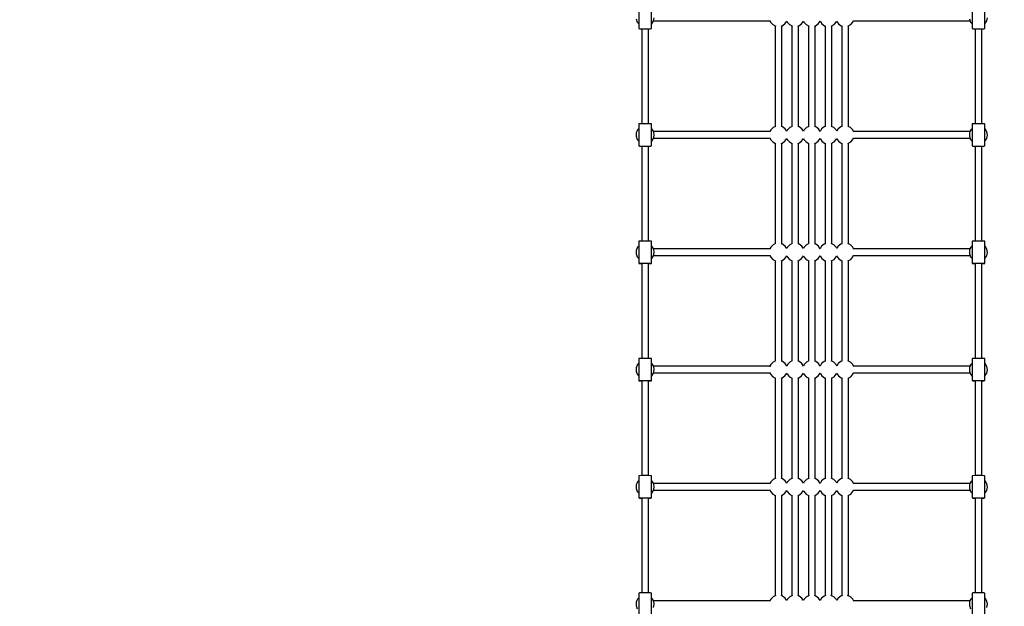
# Model space of a CAD drawing. Units: millimetres. Extents: x -102 to 18245, y 1566 to 24969.
# Drawn here: x 4960 to 7618, y 11753 to 13337 of the extents above; entities that cross this region are included whole.
import ezdxf

# ---------------------------------------------------------------- set-up
doc = ezdxf.new("R2010")
doc.units = ezdxf.units.MM
doc.linetypes.add('DASHEDX2', pattern=[38.1, 25.4, -12.7])
doc.layers.add('DAPHNE STREFA', color=7, linetype='DASHEDX2')
doc.layers.add('PV-2BB8', color=7, linetype='Continuous')

msp = doc.modelspace()

# ---------------------------------------------------------------- linework, layer by layer
at = {"layer": 'DAPHNE STREFA', "ltscale": 50}
msp.add_circle((7098.3, 17768.9), 7200, dxfattribs=at)
at = {"layer": 'PV-2BB8'}
for p, q in [((6631.3, 13373.4), (6631.3, 13313.4)), ((6665.3, 13313.4), (6665.3, 13373.4)), ((7531.3, 13373.4), (7531.3, 13313.4)), ((7565.3, 13313.4), (7565.3, 13373.4)), ((6624, 13339.4), (6627.1, 13330.9)), ((6627.1, 13330.9), (6631.3, 13326.1)), ((6665.3, 13325.8), (6666.1, 13326.4)), ((6666.1, 13326.4), (6671.1, 13334)), ((6671.1, 13334), (6672.9, 13342.8)), ((6671.2, 13334.4), (6985.8, 13334.4)), ((6985.4, 13335.6), (6987.1, 13330.9)), ((6987.1, 13330.9), (6993, 13324.1)), ((6993, 13324.1), (7001, 13319.9)), ((6999.4, 13320.7), (6999.4, 13049)), ((7015.7, 13320.3), (7018.8, 13321.1)), ((7017.2, 13049), (7017.2, 13320.7)), ((7018.8, 13321.1), (7026.1, 13326.4)), ((7026.1, 13326.4), (7031, 13333.9)), ((7031, 13333.9), (7032.1, 13330.9)), ((7032.1, 13330.9), (7038, 13324.1)), ((7038, 13324.1), (7046, 13319.9)), ((7044.4, 13320.7), (7044.4, 13049)), ((7060.7, 13320.3), (7063.8, 13321.1)), ((7062.2, 13049), (7062.2, 13320.7)), ((7063.8, 13321.1), (7071.1, 13326.4)), ((7071.1, 13326.4), (7076, 13333.9)), ((7076, 13333.9), (7077.1, 13330.9)), ((7077.1, 13330.9), (7083, 13324.1)), ((7083, 13324.1), (7091, 13319.9)), ((7089.4, 13320.7), (7089.4, 13049)), ((7105.7, 13320.3), (7108.8, 13321.1)), ((7107.2, 13049), (7107.2, 13320.7)), ((7108.8, 13321.1), (7116.1, 13326.4)), ((7116.1, 13326.4), (7120.8, 13333.6)), ((7120.8, 13333.6), (7125.5, 13326.4)), ((7125.5, 13326.4), (7132.9, 13321.1)), ((7132.9, 13321.1), (7135.9, 13320.3)), ((7134.4, 13320.7), (7134.4, 13049)), ((7150.6, 13319.9), (7158.6, 13324.1)), ((7152.2, 13049), (7152.2, 13320.7)), ((7158.6, 13324.1), (7164.5, 13330.9)), ((7164.5, 13330.9), (7165.6, 13333.9)), ((7165.6, 13333.9), (7170.5, 13326.4)), ((7170.5, 13326.4), (7177.9, 13321.1)), ((7177.9, 13321.1), (7180.9, 13320.3)), ((7179.4, 13320.7), (7179.4, 13049)), ((7195.6, 13319.9), (7203.6, 13324.1)), ((7197.2, 13049), (7197.2, 13320.7)), ((7203.6, 13324.1), (7209.5, 13330.9)), ((7209.5, 13330.9), (7211.2, 13335.6)), ((7210.8, 13334.4), (7525.8, 13334.4)), ((7524, 13339.4), (7527.1, 13330.9)), ((7525.4, 13335.6), (7527.1, 13330.9)), ((7527.1, 13330.9), (7531.3, 13326.1)), ((7527.1, 13330.9), (7531.3, 13326.1)), ((7565.3, 13325.8), (7566.1, 13326.4)), ((7566.1, 13326.4), (7571.1, 13334)), ((7571.1, 13334), (7572.9, 13342.8)), ((6631.3, 13313.4), (6633.6, 13313.1)), ((6633.6, 13313.1), (6639.8, 13312.9)), ((6639.4, 13313), (6639.4, 13056.4)), ((6639.4, 13313), (6639.4, 13056.6)), ((6639.4, 13313), (6639.4, 13056.6)), ((6639.8, 13312.9), (6648.3, 13312.9)), ((6648.3, 13312.9), (6656.8, 13312.9)), ((6656.8, 13312.9), (6663, 13313.1)), ((6657.2, 13056.4), (6657.2, 13313)), ((6657.2, 13056.6), (6657.2, 13313)), ((6657.2, 13056.6), (6657.2, 13313)), ((6663, 13313.1), (6665.3, 13313.4)), ((7001, 13319.9), (7001.1, 13319.9)), ((7046, 13319.9), (7046.1, 13319.9)), ((7091, 13319.9), (7091.1, 13319.9)), ((7150.6, 13319.9), (7150.6, 13319.9)), ((7195.6, 13319.9), (7195.6, 13319.9)), ((7531.3, 13313.4), (7533.6, 13313.1)), ((7533.6, 13313.1), (7539.8, 13313)), ((7539.4, 13313), (7539.4, 13056.5)), ((7539.4, 13313), (7539.4, 13056.6)), ((7539.4, 13313), (7539.4, 13056.6)), ((7539.8, 13313), (7548.3, 13312.9)), ((7548.3, 13312.9), (7556.8, 13313)), ((7556.8, 13313), (7563, 13313.1)), ((7557.2, 13056.4), (7557.2, 13313)), ((7557.2, 13056.6), (7557.2, 13313)), ((7563, 13313.1), (7565.3, 13313.4)), ((6633.6, 13056.5), (6631.3, 13056.4)), ((6633.6, 13056.3), (6631.3, 13056.4)), ((6631.3, 13056.4), (6631.3, 12996.4)), ((6639.4, 13056.6), (6633.6, 13056.5)), ((6639.8, 13056.2), (6633.6, 13056.3)), ((6648.3, 13056.2), (6639.8, 13056.2)), ((6656.8, 13056.2), (6648.3, 13056.2)), ((6663, 13056.3), (6656.8, 13056.2)), ((6663, 13056.5), (6657.2, 13056.6)), ((6665.3, 13056.4), (6663, 13056.5)), ((6665.3, 13056.4), (6663, 13056.3)), ((6665.3, 12996.4), (6665.3, 13056.4)), ((7533.6, 13056.6), (7531.3, 13056.4)), ((7533.6, 13056.3), (7531.3, 13056.4)), ((7531.3, 13056.4), (7531.3, 12996.5)), ((7539.4, 13056.6), (7533.6, 13056.6)), ((7539.8, 13056.3), (7533.6, 13056.3)), ((7548.3, 13056.2), (7539.8, 13056.3)), ((7556.8, 13056.3), (7548.3, 13056.2)), ((7563, 13056.3), (7556.8, 13056.3)), ((7563, 13056.6), (7557.2, 13056.6)), ((7565.3, 13056.4), (7563, 13056.6)), ((7565.3, 13056.4), (7563, 13056.3)), ((7565.3, 12996.5), (7565.3, 13056.4)), ((6624.2, 13031.5), (6624, 13022.5)), ((6625.6, 13035.9), (6624.2, 13031.5)), ((6627.7, 13039.9), (6625.6, 13035.9)), ((6631.3, 13043.7), (6627.7, 13039.9)), ((6666.9, 13042.6), (6665.3, 13043.9)), ((6671.5, 13034.8), (6666.9, 13042.6)), ((6985.4, 13035.5), (6671.1, 13035.5)), ((6672.9, 13025.9), (6671.5, 13034.8)), ((6985.6, 13035.9), (6985.1, 13034.3)), ((6987.7, 13039.9), (6985.6, 13035.9)), ((6993.9, 13046.4), (6987.7, 13039.9)), ((7000.3, 13049.4), (6993.9, 13046.4)), ((7019.8, 13048.2), (7016.1, 13049.4)), ((7026.9, 13042.6), (7019.8, 13048.2)), ((7030.7, 13036.1), (7026.9, 13042.6)), ((7032.7, 13039.9), (7030.7, 13036.1)), ((7038.9, 13046.4), (7032.7, 13039.9)), ((7045.3, 13049.4), (7038.9, 13046.4)), ((7064.8, 13048.2), (7061.1, 13049.4)), ((7071.9, 13042.6), (7064.8, 13048.2)), ((7075.7, 13036.1), (7071.9, 13042.6)), ((7077.7, 13039.9), (7075.7, 13036.1)), ((7083.9, 13046.4), (7077.7, 13039.9)), ((7090.3, 13049.4), (7083.9, 13046.4)), ((7109.8, 13048.2), (7106.1, 13049.4)), ((7116.9, 13042.6), (7109.8, 13048.2)), ((7120.8, 13035.9), (7116.9, 13042.6)), ((7124.7, 13042.6), (7120.8, 13035.9)), ((7131.8, 13048.2), (7124.7, 13042.6)), ((7135.5, 13049.4), (7131.8, 13048.2)), ((7157.7, 13046.4), (7151.3, 13049.4)), ((7163.9, 13039.9), (7157.7, 13046.4)), ((7165.9, 13036.1), (7163.9, 13039.9)), ((7169.7, 13042.6), (7165.9, 13036.1)), ((7176.8, 13048.2), (7169.7, 13042.6)), ((7180.5, 13049.4), (7176.8, 13048.2)), ((7202.7, 13046.4), (7196.3, 13049.4)), ((7208.9, 13039.9), (7202.7, 13046.4)), ((7211.1, 13035.9), (7208.9, 13039.9)), ((7211.6, 13034.3), (7211.1, 13035.9)), ((7525.4, 13035.5), (7211.2, 13035.5)), ((7524.2, 13031.5), (7524, 13022.5)), ((7525.6, 13035.9), (7524.2, 13031.5)), ((7525.6, 13035.9), (7525.1, 13034.3)), ((7527.7, 13039.9), (7525.6, 13035.9)), ((7527.7, 13039.9), (7525.6, 13035.9)), ((7531.3, 13043.7), (7527.7, 13039.9)), ((7531.3, 13043.7), (7527.7, 13039.9)), ((7566.9, 13042.6), (7565.3, 13043.9)), ((7571.5, 13034.8), (7566.9, 13042.6)), ((7572.9, 13025.9), (7571.5, 13034.8)), ((6624, 13022.5), (6627.1, 13014)), ((6627.1, 13014), (6631.3, 13009.1)), ((6665.3, 13008.9), (6666.1, 13009.4)), ((6666.1, 13009.4), (6671.1, 13017)), ((6671.1, 13017), (6672.9, 13025.9)), ((6671.2, 13017.5), (6985.8, 13017.5)), ((6985.4, 13018.6), (6987.1, 13014)), ((6987.1, 13014), (6993, 13007.2)), ((6993, 13007.2), (7000.8, 13003.1)), ((6999.4, 13003.8), (6999.4, 12732)), ((7015.9, 13003.4), (7018.8, 13004.2)), ((7017.2, 12732), (7017.2, 13003.8)), ((7018.8, 13004.2), (7026.1, 13009.4)), ((7026.1, 13009.4), (7031, 13017)), ((7031, 13017), (7032.1, 13014)), ((7032.1, 13014), (7038, 13007.2)), ((7038, 13007.2), (7045.8, 13003.1)), ((7044.4, 13003.8), (7044.4, 12732)), ((7060.9, 13003.4), (7063.8, 13004.2)), ((7062.2, 12732), (7062.2, 13003.8)), ((7063.8, 13004.2), (7071.1, 13009.4)), ((7071.1, 13009.4), (7076, 13017)), ((7076, 13017), (7077.1, 13014)), ((7077.1, 13014), (7083, 13007.2)), ((7083, 13007.2), (7090.8, 13003.1)), ((7089.4, 13003.8), (7089.4, 12732)), ((7105.9, 13003.4), (7108.8, 13004.2)), ((7107.2, 12732), (7107.2, 13003.8)), ((7108.8, 13004.2), (7116.1, 13009.4)), ((7116.1, 13009.4), (7120.8, 13016.7)), ((7120.8, 13016.7), (7125.5, 13009.4)), ((7125.5, 13009.4), (7132.9, 13004.2)), ((7132.9, 13004.2), (7135.8, 13003.4)), ((7134.4, 13003.8), (7134.4, 12732)), ((7150.9, 13003.1), (7158.6, 13007.2)), ((7152.2, 12732), (7152.2, 13003.8)), ((7158.6, 13007.2), (7164.5, 13014)), ((7164.5, 13014), (7165.6, 13017)), ((7165.6, 13017), (7170.5, 13009.4)), ((7170.5, 13009.4), (7177.9, 13004.2)), ((7177.9, 13004.2), (7180.8, 13003.4)), ((7179.4, 13003.8), (7179.4, 12732)), ((7195.9, 13003.1), (7203.6, 13007.2)), ((7197.2, 12732), (7197.2, 13003.8)), ((7203.6, 13007.2), (7209.5, 13014)), ((7209.5, 13014), (7211.2, 13018.6)), ((7210.8, 13017.5), (7525.8, 13017.5)), ((7524, 13022.5), (7527.1, 13014)), ((7525.4, 13018.6), (7527.1, 13014)), ((7527.1, 13014), (7531.3, 13009.1)), ((7527.1, 13014), (7531.3, 13009.1)), ((7565.3, 13008.9), (7566.1, 13009.4)), ((7566.1, 13009.4), (7571.1, 13017)), ((7571.1, 13017), (7572.9, 13025.9)), ((6631.3, 12996.4), (6633.6, 12996.3)), ((6633.6, 12996.3), (6639.8, 12996.2)), ((6639.4, 12996.3), (6639.4, 12739.5)), ((6639.4, 12996.3), (6639.4, 12739.5)), ((6639.4, 12996.3), (6639.4, 12739.5)), ((6639.8, 12996.2), (6648.3, 12996.2)), ((6648.3, 12996.2), (6656.8, 12996.2)), ((6656.8, 12996.2), (6663, 12996.3)), ((6657.2, 12739.5), (6657.2, 12996.3)), ((6657.2, 12739.5), (6657.2, 12996.3)), ((6657.2, 12739.5), (6657.2, 12996.3)), ((6663, 12996.3), (6665.3, 12996.4)), ((7531.3, 12996.5), (7533.6, 12996.3)), ((7533.6, 12996.3), (7539.8, 12996.3)), ((7539.4, 12996.3), (7539.4, 12739.5)), ((7539.4, 12996.3), (7539.4, 12739.5)), ((7539.4, 12996.3), (7539.4, 12739.5)), ((7539.8, 12996.3), (7548.3, 12996.2)), ((7548.3, 12996.2), (7556.8, 12996.3)), ((7556.8, 12996.3), (7563, 12996.3)), ((7557.2, 12739.5), (7557.2, 12996.3)), ((7557.2, 12739.5), (7557.2, 12996.3)), ((7563, 12996.3), (7565.3, 12996.5)), ((6633.6, 12739.5), (6631.3, 12739.4)), ((6631.3, 12739.4), (6631.3, 12679.4)), ((6639.8, 12739.5), (6633.6, 12739.5)), ((6648.3, 12739.5), (6639.8, 12739.5)), ((6656.8, 12739.5), (6648.3, 12739.5)), ((6663, 12739.5), (6656.8, 12739.5)), ((6665.3, 12739.4), (6663, 12739.5)), ((6665.3, 12679.4), (6665.3, 12739.4)), ((7533.6, 12739.5), (7531.3, 12739.4)), ((7531.3, 12739.4), (7531.3, 12679.4)), ((7539.8, 12739.5), (7533.6, 12739.5)), ((7548.3, 12739.5), (7539.8, 12739.5)), ((7556.8, 12739.5), (7548.3, 12739.5)), ((7563, 12739.5), (7556.8, 12739.5)), ((7565.3, 12739.4), (7563, 12739.5)), ((7565.3, 12679.4), (7565.3, 12739.4)), ((6624.2, 12714.5), (6624, 12705.5)), ((6625.6, 12718.9), (6624.2, 12714.5)), ((6627.7, 12722.9), (6625.6, 12718.9)), ((6631.3, 12726.7), (6627.7, 12722.9)), ((6666.9, 12725.6), (6665.3, 12726.8)), ((6671.5, 12717.8), (6666.9, 12725.6)), ((6985.4, 12718.4), (6671.1, 12718.4)), ((6672.9, 12708.9), (6671.5, 12717.8)), ((6985.6, 12718.9), (6985.1, 12717.3)), ((6987.7, 12722.9), (6985.6, 12718.9)), ((6993.9, 12729.4), (6987.7, 12722.9)), ((7000.6, 12732.6), (6993.9, 12729.4)), ((7019.8, 12731.2), (7016, 12732.4)), ((7026.9, 12725.6), (7019.8, 12731.2)), ((7030.7, 12719.1), (7026.9, 12725.6)), ((7032.7, 12722.9), (7030.7, 12719.1)), ((7038.9, 12729.4), (7032.7, 12722.9)), ((7045.6, 12732.6), (7038.9, 12729.4)), ((7064.8, 12731.2), (7061, 12732.4)), ((7071.9, 12725.6), (7064.8, 12731.2)), ((7075.7, 12719.1), (7071.9, 12725.6)), ((7077.7, 12722.9), (7075.7, 12719.1)), ((7083.9, 12729.4), (7077.7, 12722.9)), ((7090.6, 12732.6), (7083.9, 12729.4)), ((7109.8, 12731.2), (7106, 12732.4)), ((7116.9, 12725.6), (7109.8, 12731.2)), ((7120.8, 12718.9), (7116.9, 12725.6)), ((7124.7, 12725.6), (7120.8, 12718.9)), ((7131.8, 12731.2), (7124.7, 12725.6)), ((7135.7, 12732.4), (7131.8, 12731.2)), ((7157.7, 12729.4), (7151, 12732.6)), ((7163.9, 12722.9), (7157.7, 12729.4)), ((7165.9, 12719.1), (7163.9, 12722.9)), ((7169.7, 12725.6), (7165.9, 12719.1)), ((7176.8, 12731.2), (7169.7, 12725.6)), ((7180.7, 12732.4), (7176.8, 12731.2)), ((7202.7, 12729.4), (7196, 12732.6)), ((7208.9, 12722.9), (7202.7, 12729.4)), ((7211.1, 12718.9), (7208.9, 12722.9)), ((7211.6, 12717.3), (7211.1, 12718.9)), ((7525.4, 12718.4), (7211.2, 12718.4)), ((7524.2, 12714.5), (7524, 12705.5)), ((7525.6, 12718.9), (7524.2, 12714.5)), ((7525.6, 12718.9), (7525.1, 12717.3)), ((7527.7, 12722.9), (7525.6, 12718.9)), ((7527.7, 12722.9), (7525.6, 12718.9)), ((7531.3, 12726.7), (7527.7, 12722.9)), ((7531.3, 12726.7), (7527.7, 12722.9)), ((7566.9, 12725.6), (7565.3, 12726.8)), ((7571.5, 12717.8), (7566.9, 12725.6)), ((7572.9, 12708.9), (7571.5, 12717.8)), ((6624, 12705.5), (6627.1, 12697)), ((6627.1, 12697), (6631.3, 12692.1)), ((6665.3, 12691.9), (6666.1, 12692.4)), ((6666.1, 12692.4), (6671.1, 12700)), ((6671.1, 12700), (6672.9, 12708.9)), ((6671.2, 12700.4), (6985.8, 12700.4)), ((6985.4, 12701.6), (6987.1, 12697)), ((6987.1, 12697), (6993, 12690.1)), ((6993, 12690.1), (7000.5, 12686.2)), ((6999.4, 12686.8), (6999.4, 12415)), ((7016.1, 12686.4), (7018.8, 12687.2)), ((7017.2, 12415), (7017.2, 12686.8)), ((7018.8, 12687.2), (7026.1, 12692.4)), ((7026.1, 12692.4), (7031, 12699.9)), ((7031, 12699.9), (7032.1, 12697)), ((7032.1, 12697), (7038, 12690.1)), ((7038, 12690.1), (7045.5, 12686.2)), ((7044.4, 12686.8), (7044.4, 12415)), ((7061.1, 12686.4), (7063.8, 12687.2)), ((7062.2, 12415), (7062.2, 12686.8)), ((7063.8, 12687.2), (7071.1, 12692.4)), ((7071.1, 12692.4), (7076, 12699.9)), ((7076, 12699.9), (7077.1, 12697)), ((7077.1, 12697), (7083, 12690.1)), ((7083, 12690.1), (7090.5, 12686.2)), ((7089.4, 12686.8), (7089.4, 12415)), ((7106.1, 12686.4), (7108.8, 12687.2)), ((7107.2, 12415), (7107.2, 12686.8)), ((7108.8, 12687.2), (7116.1, 12692.4)), ((7116.1, 12692.4), (7120.8, 12699.6)), ((7120.8, 12699.6), (7125.5, 12692.4)), ((7125.5, 12692.4), (7132.9, 12687.2)), ((7132.9, 12687.2), (7135.6, 12686.4)), ((7134.4, 12686.8), (7134.4, 12415)), ((7151.2, 12686.2), (7158.6, 12690.1)), ((7152.2, 12415), (7152.2, 12686.8)), ((7158.6, 12690.1), (7164.5, 12697)), ((7164.5, 12697), (7165.6, 12699.9)), ((7165.6, 12699.9), (7170.5, 12692.4)), ((7170.5, 12692.4), (7177.9, 12687.2)), ((7177.9, 12687.2), (7180.6, 12686.4)), ((7179.4, 12686.8), (7179.4, 12415)), ((7196.2, 12686.2), (7203.6, 12690.1)), ((7197.2, 12415), (7197.2, 12686.8)), ((7203.6, 12690.1), (7209.5, 12697)), ((7209.5, 12697), (7211.2, 12701.6)), ((7210.8, 12700.4), (7525.8, 12700.4)), ((7524, 12705.5), (7527.1, 12697)), ((7525.4, 12701.6), (7527.1, 12697)), ((7527.1, 12697), (7531.3, 12692.1)), ((7527.1, 12697), (7531.3, 12692.1)), ((7565.3, 12691.9), (7566.1, 12692.4)), ((7566.1, 12692.4), (7571.1, 12700)), ((7571.1, 12700), (7572.9, 12708.9)), ((6631.3, 12679.4), (6633.6, 12679.5)), ((6631.3, 12679.4), (6633.6, 12679.4)), ((6633.6, 12679.5), (6639.8, 12679.5)), ((6633.6, 12679.4), (6639.4, 12679.4)), ((6639.4, 12679.4), (6639.4, 12422.7)), ((6639.4, 12679.4), (6639.4, 12422.7)), ((6639.4, 12679.4), (6639.4, 12422.7)), ((6639.8, 12679.5), (6648.3, 12679.5)), ((6648.3, 12679.5), (6656.8, 12679.5)), ((6656.8, 12679.5), (6663, 12679.5)), ((6657.2, 12679.4), (6663, 12679.4)), ((6657.2, 12422.7), (6657.2, 12679.4)), ((6657.2, 12422.7), (6657.2, 12679.4)), ((6657.2, 12422.7), (6657.2, 12679.4)), ((6663, 12679.5), (6665.3, 12679.4)), ((6663, 12679.4), (6665.3, 12679.4)), ((7531.3, 12679.4), (7533.6, 12679.5)), ((7531.3, 12679.4), (7533.6, 12679.4)), ((7533.6, 12679.5), (7539.8, 12679.5)), ((7533.6, 12679.4), (7539.4, 12679.4)), ((7539.4, 12679.4), (7539.4, 12422.8)), ((7539.4, 12679.4), (7539.4, 12422.8)), ((7539.4, 12679.4), (7539.4, 12422.8)), ((7539.8, 12679.5), (7548.3, 12679.5)), ((7548.3, 12679.5), (7556.8, 12679.5)), ((7556.8, 12679.5), (7563, 12679.5)), ((7557.2, 12422.8), (7557.2, 12679.4)), ((7557.2, 12422.8), (7557.2, 12679.4)), ((7557.2, 12679.4), (7563, 12679.4)), ((7563, 12679.5), (7565.3, 12679.4)), ((7563, 12679.4), (7565.3, 12679.4)), ((6633.6, 12422.6), (6631.3, 12422.4)), ((6631.3, 12422.4), (6631.3, 12362.4)), ((6639.8, 12422.7), (6633.6, 12422.6)), ((6648.3, 12422.8), (6639.8, 12422.7)), ((6656.8, 12422.7), (6648.3, 12422.8)), ((6663, 12422.6), (6656.8, 12422.7)), ((6665.3, 12422.4), (6663, 12422.6)), ((6665.3, 12362.4), (6665.3, 12422.4)), ((7533.6, 12422.6), (7531.3, 12422.4)), ((7531.3, 12422.4), (7531.3, 12362.5)), ((7539.8, 12422.8), (7533.6, 12422.6)), ((7548.3, 12422.8), (7539.8, 12422.8)), ((7556.8, 12422.8), (7548.3, 12422.8)), ((7563, 12422.6), (7556.8, 12422.8)), ((7565.3, 12422.4), (7563, 12422.6)), ((7565.3, 12362.5), (7565.3, 12422.4)), ((6624.2, 12397.5), (6624, 12388.5)), ((6625.6, 12401.9), (6624.2, 12397.5)), ((6627.7, 12405.9), (6625.6, 12401.9)), ((6631.3, 12409.7), (6627.7, 12405.9)), ((6666.9, 12408.6), (6665.3, 12409.9)), ((6671.5, 12400.8), (6666.9, 12408.6)), ((6985.4, 12401.4), (6671.1, 12401.4)), ((6671.1, 12383), (6672.9, 12391.9)), ((6672.9, 12391.9), (6671.5, 12400.8)), ((6985.6, 12401.9), (6985.1, 12400.3)), ((6987.7, 12405.9), (6985.6, 12401.9)), ((6993.9, 12412.4), (6987.7, 12405.9)), ((7000.9, 12415.7), (6993.9, 12412.4)), ((7019.8, 12414.2), (7015.8, 12415.5)), ((7026.9, 12408.6), (7019.8, 12414.2)), ((7030.7, 12402.1), (7026.9, 12408.6)), ((7032.7, 12405.9), (7030.7, 12402.1)), ((7038.9, 12412.4), (7032.7, 12405.9)), ((7045.9, 12415.7), (7038.9, 12412.4)), ((7064.8, 12414.2), (7060.8, 12415.5)), ((7071.9, 12408.6), (7064.8, 12414.2)), ((7075.7, 12402.1), (7071.9, 12408.6)), ((7077.7, 12405.9), (7075.7, 12402.1)), ((7083.9, 12412.4), (7077.7, 12405.9)), ((7090.9, 12415.7), (7083.9, 12412.4)), ((7109.8, 12414.2), (7105.8, 12415.5)), ((7116.9, 12408.6), (7109.8, 12414.2)), ((7120.8, 12401.9), (7116.9, 12408.6)), ((7124.7, 12408.6), (7120.8, 12401.9)), ((7131.8, 12414.2), (7124.7, 12408.6)), ((7135.8, 12415.5), (7131.8, 12414.2)), ((7157.7, 12412.4), (7150.7, 12415.7)), ((7163.9, 12405.9), (7157.7, 12412.4)), ((7165.9, 12402.1), (7163.9, 12405.9)), ((7169.7, 12408.6), (7165.9, 12402.1)), ((7176.8, 12414.2), (7169.7, 12408.6)), ((7180.8, 12415.5), (7176.8, 12414.2)), ((7202.7, 12412.4), (7195.7, 12415.7)), ((7208.9, 12405.9), (7202.7, 12412.4)), ((7211.1, 12401.9), (7208.9, 12405.9)), ((7211.6, 12400.3), (7211.1, 12401.9)), ((7525.4, 12401.4), (7211.2, 12401.4)), ((7524.2, 12397.5), (7524, 12388.5)), ((7525.6, 12401.9), (7524.2, 12397.5)), ((7525.6, 12401.9), (7525.1, 12400.3)), ((7527.7, 12405.9), (7525.6, 12401.9)), ((7527.7, 12405.9), (7525.6, 12401.9)), ((7531.3, 12409.7), (7527.7, 12405.9)), ((7531.3, 12409.7), (7527.7, 12405.9)), ((7566.9, 12408.6), (7565.3, 12409.9)), ((7571.5, 12400.8), (7566.9, 12408.6)), ((7571.1, 12383), (7572.9, 12391.9)), ((7572.9, 12391.9), (7571.5, 12400.8)), ((6624, 12388.5), (6627.1, 12380)), ((6627.1, 12380), (6631.3, 12375.1)), ((6665.3, 12374.9), (6666.1, 12375.4)), ((6666.1, 12375.4), (6671.1, 12383)), ((6671.2, 12383.4), (6985.8, 12383.4)), ((6985.4, 12384.6), (6987.1, 12380)), ((6987.1, 12380), (6993, 12373.1)), ((6993, 12373.1), (7000.1, 12369.4)), ((6999.4, 12369.8), (6999.4, 12098.1)), ((7016.2, 12369.5), (7018.8, 12370.2)), ((7017.2, 12098.2), (7017.2, 12369.8)), ((7018.8, 12370.2), (7026.1, 12375.4)), ((7026.1, 12375.4), (7031, 12383)), ((7031, 12383), (7032.1, 12380)), ((7032.1, 12380), (7038, 12373.1)), ((7038, 12373.1), (7045.1, 12369.4)), ((7044.4, 12369.8), (7044.4, 12098.1)), ((7061.2, 12369.5), (7063.8, 12370.2)), ((7062.2, 12098.2), (7062.2, 12369.8)), ((7063.8, 12370.2), (7071.1, 12375.4)), ((7071.1, 12375.4), (7076, 12383)), ((7076, 12383), (7077.1, 12380)), ((7077.1, 12380), (7083, 12373.1)), ((7083, 12373.1), (7090.1, 12369.4)), ((7089.4, 12369.8), (7089.4, 12098.1)), ((7106.2, 12369.5), (7108.8, 12370.2)), ((7107.2, 12098.2), (7107.2, 12369.8)), ((7108.8, 12370.2), (7116.1, 12375.4)), ((7116.1, 12375.4), (7120.8, 12382.6)), ((7120.8, 12382.6), (7125.5, 12375.4)), ((7125.5, 12375.4), (7132.9, 12370.2)), ((7132.9, 12370.2), (7135.4, 12369.5)), ((7134.4, 12369.8), (7134.4, 12098.2)), ((7151.5, 12369.4), (7158.6, 12373.1)), ((7152.2, 12098.1), (7152.2, 12369.8)), ((7158.6, 12373.1), (7164.5, 12380)), ((7164.5, 12380), (7165.6, 12383)), ((7165.6, 12383), (7170.5, 12375.4)), ((7170.5, 12375.4), (7177.9, 12370.2)), ((7177.9, 12370.2), (7180.4, 12369.5)), ((7179.4, 12369.8), (7179.4, 12098.2)), ((7196.5, 12369.4), (7203.6, 12373.1)), ((7197.2, 12098.1), (7197.2, 12369.8)), ((7203.6, 12373.1), (7209.5, 12380)), ((7209.5, 12380), (7211.2, 12384.6)), ((7210.8, 12383.4), (7525.8, 12383.4)), ((7524, 12388.5), (7527.1, 12380)), ((7525.4, 12384.6), (7527.1, 12380)), ((7527.1, 12380), (7531.3, 12375.1)), ((7527.1, 12380), (7531.3, 12375.1)), ((7565.3, 12374.9), (7566.1, 12375.4)), ((7566.1, 12375.4), (7571.1, 12383)), ((6631.3, 12362.4), (6633.6, 12362.6)), ((6631.3, 12362.4), (6633.6, 12362.2)), ((6633.6, 12362.6), (6639.8, 12362.8)), ((6633.6, 12362.2), (6639.4, 12362.1)), ((6639.4, 12362.4), (6639.4, 12106.1)), ((6639.4, 12362.1), (6639.4, 12106.1)), ((6639.4, 12362.1), (6639.4, 12106.1)), ((6639.8, 12362.8), (6648.3, 12362.8)), ((6648.3, 12362.8), (6656.8, 12362.8)), ((6656.8, 12362.8), (6663, 12362.6)), ((6657.2, 12106.1), (6657.2, 12362.5)), ((6657.2, 12362.1), (6663, 12362.2)), ((6657.2, 12106.1), (6657.2, 12362.1)), ((6657.2, 12106.1), (6657.2, 12362.1)), ((6663, 12362.6), (6665.3, 12362.4)), ((6663, 12362.2), (6665.3, 12362.4)), ((7531.3, 12362.5), (7533.6, 12362.6)), ((7531.3, 12362.5), (7533.6, 12362.3)), ((7533.6, 12362.6), (7539.8, 12362.8)), ((7533.6, 12362.3), (7539.4, 12362.1)), ((7539.4, 12362.4), (7539.4, 12106.1)), ((7539.4, 12362.1), (7539.4, 12106.1)), ((7539.4, 12362.1), (7539.4, 12106.1)), ((7539.8, 12362.8), (7548.3, 12362.8)), ((7548.3, 12362.8), (7556.8, 12362.8)), ((7556.8, 12362.8), (7563, 12362.6)), ((7557.2, 12106.1), (7557.2, 12362.5)), ((7557.2, 12362.1), (7563, 12362.3)), ((7557.2, 12106.1), (7557.2, 12362.1)), ((7563, 12362.6), (7565.3, 12362.5)), ((7563, 12362.3), (7565.3, 12362.5)), ((6633.6, 12105.9), (6631.3, 12105.5)), ((6631.3, 12105.5), (6631.3, 12045.6)), ((6639.8, 12106.1), (6633.6, 12105.9)), ((6648.3, 12106.2), (6639.8, 12106.1)), ((6656.8, 12106.1), (6648.3, 12106.2)), ((6663, 12105.9), (6656.8, 12106.1)), ((6665.3, 12105.5), (6663, 12105.9)), ((6665.3, 12045.6), (6665.3, 12105.5)), ((7001.2, 12099), (6993.9, 12095.6)), ((7019.8, 12097.4), (7015.6, 12098.6)), ((7046.2, 12099), (7038.9, 12095.6)), ((7064.8, 12097.4), (7060.6, 12098.6)), ((7091.2, 12099), (7083.9, 12095.6)), ((7109.8, 12097.4), (7105.6, 12098.6)), ((7136, 12098.6), (7131.8, 12097.4)), ((7157.7, 12095.6), (7150.4, 12099)), ((7181, 12098.6), (7176.8, 12097.4)), ((7202.7, 12095.6), (7195.4, 12099)), ((7533.6, 12105.9), (7531.3, 12105.6)), ((7531.3, 12105.6), (7531.3, 12045.6)), ((7539.8, 12106.1), (7533.6, 12105.9)), ((7548.3, 12106.2), (7539.8, 12106.1)), ((7556.8, 12106.1), (7548.3, 12106.2)), ((7563, 12105.9), (7556.8, 12106.1)), ((7565.3, 12105.6), (7563, 12105.9)), ((7565.3, 12045.6), (7565.3, 12105.6)), ((6624.2, 12080.7), (6624, 12071.6)), ((6624, 12071.6), (6627.1, 12063.1)), ((6625.6, 12085), (6624.2, 12080.7)), ((6627.7, 12089), (6625.6, 12085)), ((6631.3, 12092.8), (6627.7, 12089)), ((6666.9, 12091.7), (6665.3, 12093)), ((6671.5, 12083.9), (6666.9, 12091.7)), ((6985.4, 12084.6), (6671.1, 12084.6)), ((6671.1, 12066.2), (6672.9, 12075)), ((6672.9, 12075), (6671.5, 12083.9)), ((6985.6, 12085), (6985.1, 12083.4)), ((6987.7, 12089), (6985.6, 12085)), ((6993.9, 12095.6), (6987.7, 12089)), ((7026.9, 12091.7), (7019.8, 12097.4)), ((7030.7, 12085.3), (7026.9, 12091.7)), ((7032.7, 12089), (7030.7, 12085.3)), ((7038.9, 12095.6), (7032.7, 12089)), ((7071.9, 12091.7), (7064.8, 12097.4)), ((7075.7, 12085.3), (7071.9, 12091.7)), ((7077.7, 12089), (7075.7, 12085.3)), ((7083.9, 12095.6), (7077.7, 12089)), ((7116.9, 12091.7), (7109.8, 12097.4)), ((7120.8, 12085.1), (7116.9, 12091.7)), ((7124.7, 12091.7), (7120.8, 12085.1)), ((7131.8, 12097.4), (7124.7, 12091.7)), ((7163.9, 12089), (7157.7, 12095.6)), ((7165.9, 12085.3), (7163.9, 12089)), ((7169.7, 12091.7), (7165.9, 12085.3)), ((7176.8, 12097.4), (7169.7, 12091.7)), ((7208.9, 12089), (7202.7, 12095.6)), ((7211.1, 12085), (7208.9, 12089)), ((7211.6, 12083.4), (7211.1, 12085)), ((7525.4, 12084.6), (7211.2, 12084.6)), ((7524.2, 12080.7), (7524, 12071.6)), ((7524, 12071.6), (7527.1, 12063.1)), ((7525.6, 12085), (7524.2, 12080.7)), ((7525.6, 12085), (7525.1, 12083.4)), ((7527.7, 12089), (7525.6, 12085)), ((7527.7, 12089), (7525.6, 12085)), ((7531.3, 12092.8), (7527.7, 12089)), ((7531.3, 12092.8), (7527.7, 12089)), ((7566.9, 12091.7), (7565.3, 12093)), ((7571.5, 12083.9), (7566.9, 12091.7)), ((7571.1, 12066.2), (7572.9, 12075)), ((7572.9, 12075), (7571.5, 12083.9)), ((6627.1, 12063.1), (6631.3, 12058.3)), ((6631.3, 12045.6), (6633.6, 12045.9)), ((6631.3, 12045.6), (6633.6, 12045.2)), ((6633.6, 12045.9), (6639.8, 12046.2)), ((6633.6, 12045.2), (6639.4, 12045)), ((6639.4, 12045.5), (6639.4, 11789.7)), ((6639.4, 12045), (6639.4, 11789.7)), ((6639.4, 12045), (6639.4, 11789.7)), ((6639.8, 12046.2), (6648.3, 12046.3)), ((6648.3, 12046.3), (6656.8, 12046.2)), ((6656.8, 12046.2), (6663, 12045.9)), ((6657.2, 11789.7), (6657.2, 12045.6)), ((6657.2, 12045), (6663, 12045.2)), ((6657.2, 11789.7), (6657.2, 12045)), ((6657.2, 11789.7), (6657.2, 12045)), ((6663, 12045.9), (6665.3, 12045.6)), ((6663, 12045.2), (6665.3, 12045.6)), ((6665.3, 12058), (6666.1, 12058.6)), ((6666.1, 12058.6), (6671.1, 12066.2)), ((6671.2, 12066.6), (6985.8, 12066.6)), ((6985.4, 12067.7), (6987.1, 12063.1)), ((6987.1, 12063.1), (6993, 12056.3)), ((6993, 12056.3), (7000, 12052.6)), ((6999.4, 12052.9), (6999.4, 11781.5)), ((7016.4, 12052.7), (7018.8, 12053.3)), ((7017.2, 11781.5), (7017.2, 12052.9)), ((7018.8, 12053.3), (7026.1, 12058.6)), ((7026.1, 12058.6), (7031, 12066.1)), ((7031, 12066.1), (7032.1, 12063.1)), ((7032.1, 12063.1), (7038, 12056.3)), ((7038, 12056.3), (7045, 12052.6)), ((7044.4, 12052.9), (7044.4, 11781.5)), ((7061.4, 12052.7), (7063.8, 12053.3)), ((7062.2, 11781.5), (7062.2, 12052.9)), ((7063.8, 12053.3), (7071.1, 12058.6)), ((7071.1, 12058.6), (7076, 12066.1)), ((7076, 12066.1), (7077.1, 12063.1)), ((7077.1, 12063.1), (7083, 12056.3)), ((7083, 12056.3), (7090, 12052.6)), ((7089.4, 12052.9), (7089.4, 11781.5)), ((7106.4, 12052.7), (7108.8, 12053.3)), ((7107.2, 11781.5), (7107.2, 12052.9)), ((7108.8, 12053.3), (7116.1, 12058.6)), ((7116.1, 12058.6), (7120.8, 12065.8)), ((7120.8, 12065.8), (7125.5, 12058.6)), ((7125.5, 12058.6), (7132.9, 12053.3)), ((7132.9, 12053.3), (7135.2, 12052.7)), ((7134.4, 12052.9), (7134.4, 11781.5)), ((7151.7, 12052.6), (7158.6, 12056.3)), ((7152.2, 11781.5), (7152.2, 12052.9)), ((7158.6, 12056.3), (7164.5, 12063.1)), ((7164.5, 12063.1), (7165.6, 12066.1)), ((7165.6, 12066.1), (7170.5, 12058.6)), ((7170.5, 12058.6), (7177.9, 12053.3)), ((7177.9, 12053.3), (7180.2, 12052.7)), ((7179.4, 12052.9), (7179.4, 11781.5)), ((7196.7, 12052.6), (7203.6, 12056.3)), ((7197.2, 11781.5), (7197.2, 12052.9)), ((7203.6, 12056.3), (7209.5, 12063.1)), ((7209.5, 12063.1), (7211.2, 12067.7)), ((7210.8, 12066.6), (7525.8, 12066.6)), ((7525.4, 12067.7), (7527.1, 12063.1)), ((7527.1, 12063.1), (7531.3, 12058.3)), ((7527.1, 12063.1), (7531.3, 12058.3)), ((7531.3, 12045.6), (7533.6, 12045.9)), ((7531.3, 12045.6), (7533.6, 12045.3)), ((7533.6, 12045.9), (7539.8, 12046.2)), ((7533.6, 12045.3), (7539.4, 12045)), ((7539.4, 12045.6), (7539.4, 11789.7)), ((7539.4, 12045), (7539.4, 11789.7)), ((7539.4, 12045), (7539.4, 11789.7)), ((7539.8, 12046.2), (7548.3, 12046.3)), ((7548.3, 12046.3), (7556.8, 12046.2)), ((7556.8, 12046.2), (7563, 12045.9)), ((7557.2, 11789.7), (7557.2, 12045.7)), ((7557.2, 12045), (7563, 12045.3)), ((7557.2, 11789.7), (7557.2, 12045)), ((7563, 12045.9), (7565.3, 12045.6)), ((7563, 12045.3), (7565.3, 12045.6)), ((7565.3, 12058), (7566.1, 12058.6)), ((7566.1, 12058.6), (7571.1, 12066.2)), ((6633.6, 11789.3), (6631.3, 11788.9)), ((6631.3, 11788.9), (6631.3, 11729)), ((6639.8, 11789.7), (6633.6, 11789.3)), ((6648.3, 11789.8), (6639.8, 11789.7)), ((6656.8, 11789.7), (6648.3, 11789.8)), ((6663, 11789.3), (6656.8, 11789.7)), ((6665.3, 11788.9), (6663, 11789.3)), ((6665.3, 11729), (6665.3, 11788.9)), ((6993.9, 11778.9), (6987.7, 11772.4)), ((7001.6, 11782.5), (6993.9, 11778.9)), ((7019.8, 11780.7), (7015.5, 11782.1)), ((7026.9, 11775.1), (7019.8, 11780.7)), ((7038.9, 11778.9), (7032.7, 11772.4)), ((7046.6, 11782.5), (7038.9, 11778.9)), ((7064.8, 11780.7), (7060.5, 11782.1)), ((7071.9, 11775.1), (7064.8, 11780.7)), ((7083.9, 11778.9), (7077.7, 11772.4)), ((7091.6, 11782.5), (7083.9, 11778.9)), ((7109.8, 11780.7), (7105.5, 11782.1)), ((7116.9, 11775.1), (7109.8, 11780.7)), ((7131.8, 11780.7), (7124.7, 11775.1)), ((7136.2, 11782.1), (7131.8, 11780.7)), ((7157.7, 11778.9), (7150.1, 11782.5)), ((7163.9, 11772.4), (7157.7, 11778.9)), ((7176.8, 11780.7), (7169.7, 11775.1)), ((7181.2, 11782.1), (7176.8, 11780.7)), ((7202.7, 11778.9), (7195.1, 11782.5)), ((7208.9, 11772.4), (7202.7, 11778.9)), ((7533.6, 11789.4), (7531.3, 11788.9)), ((7531.3, 11788.9), (7531.3, 11729)), ((7539.8, 11789.7), (7533.6, 11789.4)), ((7548.3, 11789.8), (7539.8, 11789.7)), ((7556.8, 11789.7), (7548.3, 11789.8)), ((7563, 11789.4), (7556.8, 11789.7)), ((7565.3, 11788.9), (7563, 11789.4)), ((7565.3, 11729), (7565.3, 11788.9)), ((6624.2, 11764), (6624, 11755)), ((6624, 11755), (6627.1, 11746.5)), ((6625.6, 11768.4), (6624.2, 11764)), ((6627.7, 11772.4), (6625.6, 11768.4)), ((6631.3, 11776.2), (6627.7, 11772.4)), ((6666.9, 11775.1), (6665.3, 11776.3)), ((6671.5, 11767.3), (6666.9, 11775.1)), ((6985.4, 11767.9), (6671.1, 11767.9)), ((6671.1, 11749.5), (6672.9, 11758.4)), ((6672.9, 11758.4), (6671.5, 11767.3)), ((6985.6, 11768.4), (6985.1, 11766.8)), ((6987.7, 11772.4), (6985.6, 11768.4)), ((7030.7, 11768.6), (7026.9, 11775.1)), ((7032.7, 11772.4), (7030.7, 11768.6)), ((7075.7, 11768.6), (7071.9, 11775.1)), ((7077.7, 11772.4), (7075.7, 11768.6)), ((7120.8, 11768.4), (7116.9, 11775.1)), ((7124.7, 11775.1), (7120.8, 11768.4)), ((7165.9, 11768.6), (7163.9, 11772.4)), ((7169.7, 11775.1), (7165.9, 11768.6)), ((7211.1, 11768.4), (7208.9, 11772.4)), ((7211.6, 11766.8), (7211.1, 11768.4)), ((7525.4, 11767.9), (7211.2, 11767.9)), ((7524.2, 11764), (7524, 11755)), ((7524, 11755), (7527.1, 11746.5)), ((7525.6, 11768.4), (7524.2, 11764)), ((7525.6, 11768.4), (7525.1, 11766.8)), ((7527.7, 11772.4), (7525.6, 11768.4)), ((7527.7, 11772.4), (7525.6, 11768.4)), ((7531.3, 11776.2), (7527.7, 11772.4)), ((7531.3, 11776.2), (7527.7, 11772.4)), ((7566.9, 11775.1), (7565.3, 11776.3)), ((7571.5, 11767.3), (7566.9, 11775.1)), ((7571.1, 11749.5), (7572.9, 11758.4)), ((7572.9, 11758.4), (7571.5, 11767.3))]:
    msp.add_line(p, q, dxfattribs=at)

doc.saveas('drawing.dxf')
